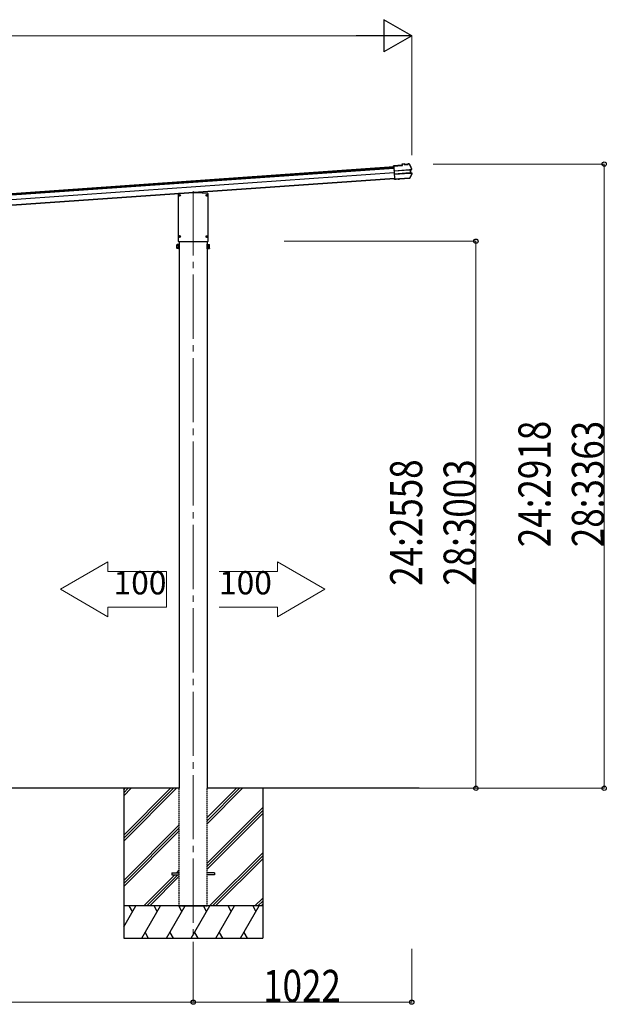
# Model space of a CAD drawing. Units: millimetres. Extents: x 0 to 117740, y 0 to 83160.
# Drawn here: x 71423 to 74167, y 47172 to 51775 of the extents above; entities that cross this region are included whole.
import ezdxf

# ---------------------------------------------------------------- set-up
doc = ezdxf.new("R2010")
doc.units = ezdxf.units.MM
for name, pattern in [('HIDDEN', [9.525, 6.35, -3.175]), ('YCENTER_1', [13, 10, -1, 1, -1]), ('YHIDDEN_1', [4, 3, -1])]:
    doc.linetypes.add(name, pattern=pattern)
for name, color, linetype, lineweight in [('YKK_12', 2, 'Continuous', 13), ('YKK_13', 4, 'Continuous', 30), ('YKK_A1', 4, 'Continuous', 30), ('YKK_D', 6, 'Continuous', 13)]:
    doc.layers.add(name, color=color, linetype=linetype, lineweight=lineweight)
doc.styles.add('text-b', font='extslim2.shx', dxfattribs={"width": 0.8, "bigfont": 'extfont2.shx'})

msp = doc.modelspace()

# ---------------------------------------------------------------- linework, layer by layer
at = {"layer": 'YKK_12', "linetype": 'YCENTER_1', "ltscale": 30}
msp.add_line((72235, 50972.9), (72235, 47388.1), dxfattribs=at)
at = {"layer": 'YKK_12', "linetype": 'Continuous', "lineweight": 13, "ltscale": 0.5}
for p, q in [((71614.3, 49111.6), (71836, 49239.6)), ((71836, 49239.6), (71836, 49194.8)), ((72629.2, 49239.6), (72629.2, 49194.8)), ((72850.9, 49111.6), (72629.2, 49239.6)), ((71836, 49194.8), (72109.6, 49194.8)), ((72109.6, 49194.8), (72109.6, 49028.4)), ((72629.2, 49194.8), (72355.6, 49194.8)), ((71836, 48983.6), (71614.3, 49111.6)), ((72629.2, 48983.6), (72850.9, 49111.6)), ((71836, 49028.4), (72109.6, 49028.4)), ((71836, 49028.4), (71836, 48983.6)), ((72629.2, 49028.4), (72355.6, 49028.4)), ((72629.2, 49028.4), (72629.2, 48983.6))]:
    msp.add_line(p, q, dxfattribs=at)
at = {"layer": 'YKK_13'}
for p, q in [((73224.2, 51100.3), (73211.3, 51099.4)), ((73211.3, 51099.4), (73211.6, 51095)), ((73224.3, 51098.8), (73212.9, 51098)), ((73213.2, 51093.6), (73212.9, 51098)), ((73212.9, 51098), (73213.5, 51097.4)), ((73224.3, 51098.7), (73223, 51098.6)), ((73223, 51098.6), (73223.1, 51096.7)), ((73223.1, 51096.7), (73240.1, 51097.9)), ((73224.3, 51098.8), (73224.2, 51100.3)), ((73224.2, 51100.3), (73224.4, 51099.7)), ((73238.7, 51099.3), (73224.3, 51098.3)), ((73224.3, 51098.8), (73224.3, 51098.7)), ((73224.3, 51098.7), (73224.3, 51098.3)), ((73228.5, 51098.6), (73228.6, 51097.1)), ((73234.6, 51097.5), (73234.5, 51099)), ((73238.4, 51100.7), (73238.5, 51101.3)), ((73243.7, 51101.6), (73238.5, 51101.3)), ((73238.6, 51099.8), (73238.5, 51101.3)), ((73244.1, 51100.2), (73238.6, 51099.8)), ((73239.9, 51099.8), (73238.6, 51099.7)), ((73238.6, 51099.7), (73238.6, 51099.8)), ((73238.7, 51099.3), (73238.6, 51099.7)), ((73240.1, 51097.9), (73239.9, 51099.8)), ((73245.3, 51099.5), (73250.8, 51088.3)), ((73211.6, 51095), (73172.3, 51092.2)), ((73172.4, 51090.7), (73172.3, 51092.2)), ((73172.4, 51090.7), (73213.2, 51093.6)), ((73172.5, 51090), (73172.4, 51090.7)), ((73172.5, 51089), (73172.5, 51090)), ((73172.5, 51089), (73176.6, 51031.2)), ((73173.9, 51069.4), (73174, 51068.3)), ((73174, 51068.3), (73246.9, 51073.4)), ((73247, 51072.1), (73174.1, 51067)), ((73248, 51058.3), (73175, 51053.2)), ((73175.1, 51051.9), (73248, 51057)), ((73213.9, 51093), (73213.2, 51093.6)), ((73248.4, 51073.5), (73249.3, 51073.5)), ((73248.8, 51072.2), (73249.3, 51072.2)), ((73248.9, 51057.2), (73249.2, 51057.2)), ((73255.2, 51075.1), (73249.3, 51073.5)), ((73249.3, 51073.5), (73250.4, 51057.2)), ((73249.5, 51057.1), (73250.4, 51057.2)), ((73250.2, 51058.5), (73249.7, 51058.5)), ((73250, 51072.3), (73250.9, 51072.4)), ((73250.4, 51057.2), (73256.5, 51056.5)), ((73250.8, 51088.3), (73256.1, 51076.9)), ((73255.6, 51073.7), (73250.9, 51072.4)), ((73250.9, 51072.4), (73251.9, 51058.5)), ((73250.9, 51058.5), (73251.9, 51058.5)), ((73251.9, 51058.5), (73256.7, 51058)), ((73257.5, 51054.6), (73252.3, 51044.3)), ((73176.7, 51029.7), (73176.6, 51031.2)), ((73184.2, 51029.8), (73176.7, 51029.3)), ((73176.7, 51029.7), (73176.7, 51029.3)), ((73176.8, 51028.2), (73176.7, 51029.3)), ((73184.3, 51028.7), (73176.8, 51028.2)), ((73184.3, 51028.3), (73176.8, 51027.8)), ((73176.8, 51027.8), (73176.8, 51028.2)), ((73193.5, 51030.5), (73184.2, 51029.8)), ((73184.3, 51028.7), (73184.2, 51029.8)), ((73193.6, 51029), (73184.3, 51028.3)), ((73184.3, 51028.3), (73184.3, 51028.7)), ((73193.5, 51030.5), (73193.6, 51030.8)), ((73193.5, 51030.5), (73193.6, 51029)), ((73193.6, 51030.8), (73199.6, 51031.3)), ((73193.6, 51030.8), (73193.8, 51029.3)), ((73193.6, 51029), (73193.8, 51029.3)), ((73193.8, 51029.3), (73199.7, 51029.8)), ((73199.6, 51031.3), (73199.9, 51030.9)), ((73199.6, 51031.3), (73199.7, 51029.8)), ((73199.7, 51029.8), (73200, 51029.4)), ((73246.9, 51034.2), (73199.9, 51030.9)), ((73199.9, 51030.9), (73200, 51029.4)), ((73246.1, 51032.6), (73200, 51029.4)), ((73252.3, 51044.3), (73246.9, 51034.2)), ((72164.8, 50960.2), (72164.8, 50739.6)), ((72219.4, 50965.5), (72166.2, 50961.7)), ((72250.5, 50965.5), (72219.4, 50965.5)), ((72219.4, 50965.5), (72219.5, 50964.5)), ((72303.8, 50961.7), (72250.5, 50965.5)), ((72250.5, 50965.5), (72250.5, 50964.5)), ((72305.2, 50739.6), (72305.2, 50960.2)), ((72166.3, 50738.1), (72303.7, 50738.1))]:
    msp.add_line(p, q, dxfattribs=at)
at = {"layer": 'YKK_13', "linetype": 'YCENTER_1', "ltscale": 30}
for p, q in [((72171, 50949.2), (72171, 50958)), ((72299, 50949.2), (72299, 50958)), ((72166.6, 50953.6), (72175.4, 50953.6)), ((72294.6, 50953.6), (72303.4, 50953.6)), ((72166.6, 50761.1), (72175.4, 50761.1)), ((72171, 50756.7), (72171, 50765.5)), ((72294.6, 50761), (72303.4, 50761)), ((72299, 50756.6), (72299, 50765.4))]:
    msp.add_line(p, q, dxfattribs=at)
at = {"layer": 'YKK_13', "linetype": 'Continuous', "ltscale": 30}
for p, q in [((72168.7, 50954.1), (72169.8, 50954.1)), ((72168.7, 50953.1), (72169.8, 50953.1)), ((72169.8, 50954.1), (72170.4, 50954.2)), ((72169.8, 50953.1), (72170.4, 50953)), ((72170.5, 50954.7), (72170.4, 50954.2)), ((72170.5, 50952.4), (72170.4, 50953)), ((72170.5, 50955.8), (72170.5, 50954.7)), ((72170.5, 50951.3), (72170.5, 50952.4)), ((72171.5, 50955.8), (72171.5, 50954.7)), ((72171.5, 50954.7), (72171.6, 50954.2)), ((72171.5, 50952.4), (72171.6, 50953)), ((72171.5, 50951.3), (72171.5, 50952.4)), ((72172.1, 50954.1), (72171.6, 50954.2)), ((72172.1, 50953.1), (72171.6, 50953)), ((72173.2, 50954.1), (72172.1, 50954.1)), ((72173.2, 50953.1), (72172.1, 50953.1)), ((72296.7, 50954.1), (72297.8, 50954.1)), ((72296.7, 50953.1), (72297.8, 50953.1)), ((72297.8, 50954.1), (72298.4, 50954.2)), ((72297.8, 50953.1), (72298.4, 50953)), ((72298.5, 50954.7), (72298.4, 50954.2)), ((72298.5, 50952.4), (72298.4, 50953)), ((72298.5, 50955.8), (72298.5, 50954.7)), ((72298.5, 50951.3), (72298.5, 50952.4)), ((72299.5, 50955.8), (72299.5, 50954.7)), ((72299.5, 50954.7), (72299.6, 50954.2)), ((72299.5, 50952.4), (72299.6, 50953)), ((72299.5, 50951.3), (72299.5, 50952.4)), ((72300.1, 50954.1), (72299.6, 50954.2)), ((72300.1, 50953.1), (72299.6, 50953)), ((72301.2, 50954.1), (72300.1, 50954.1)), ((72301.2, 50953.1), (72300.1, 50953.1)), ((72168.7, 50761.6), (72169.8, 50761.6)), ((72168.7, 50760.6), (72169.8, 50760.6)), ((72169.8, 50761.6), (72170.4, 50761.7)), ((72169.8, 50760.6), (72170.4, 50760.5)), ((72170.5, 50762.2), (72170.4, 50761.7)), ((72170.5, 50759.9), (72170.4, 50760.5)), ((72170.5, 50763.3), (72170.5, 50762.2)), ((72170.5, 50758.8), (72170.5, 50759.9)), ((72171.5, 50763.3), (72171.5, 50762.2)), ((72171.5, 50762.2), (72171.6, 50761.7)), ((72171.5, 50759.9), (72171.6, 50760.5)), ((72171.5, 50758.8), (72171.5, 50759.9)), ((72172.1, 50761.6), (72171.6, 50761.7)), ((72172.1, 50760.6), (72171.6, 50760.5)), ((72173.2, 50761.6), (72172.1, 50761.6)), ((72173.2, 50760.6), (72172.1, 50760.6)), ((72296.7, 50761.5), (72297.8, 50761.5)), ((72296.7, 50760.5), (72297.8, 50760.5)), ((72297.8, 50761.5), (72298.4, 50761.6)), ((72297.8, 50760.5), (72298.4, 50760.4)), ((72298.5, 50762.2), (72298.4, 50761.6)), ((72298.5, 50759.9), (72298.4, 50760.4)), ((72298.5, 50763.3), (72298.5, 50762.2)), ((72298.5, 50758.8), (72298.5, 50759.9)), ((72299.5, 50763.3), (72299.5, 50762.2)), ((72299.5, 50762.2), (72299.6, 50761.6)), ((72299.5, 50759.9), (72299.6, 50760.4)), ((72299.5, 50758.8), (72299.5, 50759.9)), ((72300.1, 50761.5), (72299.6, 50761.6)), ((72300.1, 50760.5), (72299.6, 50760.4)), ((72301.2, 50761.5), (72300.1, 50761.5)), ((72301.2, 50760.5), (72300.1, 50760.5))]:
    msp.add_line(p, q, dxfattribs=at)
at = {"layer": 'YKK_13', "linetype": 'Continuous'}
for p, q in [((72158.5, 50722.8), (72159.2, 50724.1)), ((72158.5, 50705.8), (72158.5, 50722.8)), ((72158.5, 50705.8), (72159.2, 50704.5)), ((72165.5, 50724.1), (72159.2, 50724.1)), ((72165.5, 50719.2), (72159.2, 50719.2)), ((72165.5, 50709.4), (72159.2, 50709.4)), ((72165.5, 50704.5), (72159.2, 50704.5)), ((72165.5, 50724.1), (72165.5, 50704.5)), ((72165.5, 50723.6), (72165.5, 50705.2)), ((72168, 50723.6), (72165.5, 50723.6)), ((72165.5, 50705.2), (72168, 50705.2)), ((72168, 50724.9), (72168, 50703.9)), ((72170, 50724.9), (72168, 50724.9)), ((72168, 50703.9), (72170, 50703.9)), ((72170, 50703.9), (72170, 50724.9)), ((72300, 50703.9), (72300, 50724.9)), ((72300, 50724.9), (72302, 50724.9)), ((72302, 50703.9), (72300, 50703.9)), ((72302, 50724.9), (72302, 50703.9)), ((72302, 50723.6), (72304.5, 50723.6)), ((72304.5, 50705.2), (72302, 50705.2)), ((72304.5, 50724.1), (72304.5, 50704.5)), ((72304.5, 50724.1), (72310.7, 50724.1)), ((72304.5, 50723.6), (72304.5, 50705.2)), ((72304.5, 50719.2), (72310.7, 50719.2)), ((72304.5, 50709.4), (72310.7, 50709.4)), ((72304.5, 50704.5), (72310.7, 50704.5)), ((72311.5, 50722.8), (72310.7, 50724.1)), ((72311.5, 50705.8), (72310.7, 50704.5)), ((72311.5, 50705.8), (72311.5, 50722.8))]:
    msp.add_line(p, q, dxfattribs=at)
at = {"layer": 'YKK_13', "ltscale": 30}
for p, q in [((72134.9, 47786), (72134.9, 47777)), ((72134.9, 47786), (72169.9, 47786)), ((72334.9, 47786), (72299.9, 47786)), ((72334.9, 47786), (72334.9, 47777)), ((72134.9, 47777), (72169.9, 47777)), ((72334.9, 47777), (72299.9, 47777))]:
    msp.add_line(p, q, dxfattribs=at)
at = {"layer": 'YKK_13', "linetype": 'Continuous', "ltscale": 30}
for centre in [(72171, 50953.6), (72299, 50953.6), (72171, 50761.1), (72299, 50761)]:
    msp.add_circle(centre, 4, dxfattribs=at)
at = {"layer": 'YKK_13'}
for centre, radius, start, end in [((73243.9, 51098.5), 3.19, 26.866, 94.0247), ((73244.2, 51099), 1.2, 26.8987, 94.029), ((72799, 50873.1), 502, 24.0339, 26.8619), ((72807.9, 51274.5), 502, 331.4144, 333.9399), ((73254.9, 51076.4), 1.3, 285.127, 24.1094), ((73254.9, 51076.4), 2.8, 285, 24.0339), ((73256.3, 51055.2), 1.3, 333.874, 82.8616), ((73256.3, 51055.2), 2.8, 333.9399, 83), ((73245.9, 51035.8), 3.19, 273.987, 331.4171)]:
    msp.add_arc(centre, radius, start, end, dxfattribs=at)
at = {"layer": 'YKK_13', "linetype": 'Continuous', "ltscale": 30}
for centre, start, end in [((72171, 50953.6), 167.4441, 192.5559), ((72171, 50953.6), 77.4441, 102.5559), ((72171, 50953.6), 257.4441, 282.5559), ((72171, 50953.6), 347.4441, 12.5559), ((72299, 50953.6), 167.4441, 192.5559), ((72299, 50953.6), 77.4441, 102.5559), ((72299, 50953.6), 257.4441, 282.5559), ((72299, 50953.6), 347.4441, 12.5559), ((72171, 50761.1), 167.4441, 192.5559), ((72171, 50761.1), 77.4441, 102.5559), ((72171, 50761.1), 257.4441, 282.5559), ((72171, 50761.1), 347.4441, 12.5559), ((72299, 50761), 167.4441, 192.5559), ((72299, 50761), 77.4441, 102.5559), ((72299, 50761), 257.4441, 282.5559), ((72299, 50761), 347.4441, 12.5559)]:
    msp.add_arc(centre, 2.3, start, end, dxfattribs=at)
at = {"layer": 'YKK_13', "linetype": 'Continuous'}
for centre, radius, start, end in [((72162.8, 50721.6), 4.34, 145.6158, 214.3842), ((72174.7, 50714.3), 16.2, 162.412, 197.588), ((72162.8, 50706.9), 4.34, 145.6158, 214.3842), ((72307.1, 50721.6), 4.34, 325.6158, 34.3842), ((72295.2, 50714.3), 16.2, 342.412, 17.588), ((72307.1, 50706.9), 4.34, 325.6158, 34.3842)]:
    msp.add_arc(centre, radius, start, end, dxfattribs=at)
at = {"layer": 'YKK_13'}
for centre, major_axis, ratio, start_param, end_param in [((73213.6, 51096.2), (-0.08, 1.2), 0.052408, 5.104416, 6.222099), ((73202.8, 50904.2), (-34.9, 499.3), 0.052408, 5.09642, 5.104416), ((73224.6, 51096.5), (-0.22, 3.19), 0.016053, 5.312234, 6.222099), ((73238.7, 51097.5), (-0.22, 3.19), 0.016053, 0.061087, 0.970951), ((73246.9, 51073.1), (1.5, 0.1), 0.19438, 0.822224, 1.570796), ((73247, 51071.6), (2.99, 0.21), 0.19438, 0.941065, 1.570796), ((73246.9, 51073.1), (1.48, 0.4), 0.014741, 0.075674, 0.819358), ((73247.9, 51058.9), (2.99, 0.21), 0.19438, 4.712389, 5.34212), ((73248, 51057.3), (1.5, 0.1), 0.19438, 4.712389, 5.357018), ((73248, 51057.3), (1.52, -0.19), 0.014741, 5.567803, 6.207511), ((73247, 51071.6), (2.95, 0.79), 0.014741, 0.075674, 0.704179), ((73247.9, 51058.9), (3.03, -0.37), 0.014741, 5.579007, 6.207511), ((72166.3, 50960.2), (1.02, 1.1), 0.998844, 0.822043, 2.31955), ((72303.7, 50960.2), (-1.02, 1.1), 0.998844, 3.963635, 5.461143), ((72166.3, 50739.6), (1.06, -1.06), 0.998765, 3.928854, 5.495924), ((72303.7, 50739.6), (1.06, 1.06), 0.998765, 3.928854, 5.495924)]:
    msp.add_ellipse(centre, major_axis=major_axis, ratio=ratio, start_param=start_param, end_param=end_param, dxfattribs=at)
at = {"layer": 'YKK_A1'}
for p, q in [((68310.1, 50747.7), (73172.6, 51087.7)), ((73173.2, 51079.5), (68310.6, 50739.4)), ((73174.7, 51058), (68312.1, 50718)), ((73176.5, 51032.5), (68313.9, 50692.5)), ((73176.6, 51031.2), (68314, 50691.2)), ((72170, 50738.1), (72170, 48181.5)), ((72300, 50738.1), (72300, 48181.5))]:
    msp.add_line(p, q, dxfattribs=at)
at = {"layer": 'YKK_A1', "linetype": 'Continuous'}
msp.add_line((68310.4, 50743.6), (73172.9, 51083.5), dxfattribs=at)
at = {"layer": 'YKK_A1', "ltscale": 30}
for p, q in [((72169.9, 48181.5), (69400, 48181.5)), ((71909.9, 48181.5), (71909.9, 47481.5)), ((73292.4, 48181.5), (72299.9, 48181.5)), ((72559.9, 48181.5), (72559.9, 47481.5))]:
    msp.add_line(p, q, dxfattribs=at)
at = {"layer": 'YKK_A1', "linetype": 'Continuous', "ltscale": 30}
for p, q in [((71909.9, 47962.5), (72128.9, 48181.5)), ((71909.9, 47948.4), (72143.1, 48181.5)), ((71909.9, 47934.2), (72157.2, 48181.5)), ((71909.9, 48146.4), (71945.1, 48181.5)), ((71909.9, 48160.5), (71930.9, 48181.5)), ((71909.9, 48174.7), (71916.8, 48181.5)), ((72299.9, 48015.9), (72465.6, 48181.5)), ((72299.9, 48030), (72451.4, 48181.5)), ((72299.9, 48044.2), (72437.3, 48181.5)), ((72299.9, 47832), (72559.9, 48092)), ((72299.9, 47817.9), (72559.9, 48077.9)), ((72299.9, 47803.7), (72559.9, 48063.7)), ((71909.9, 47750.4), (72169.9, 48010.4)), ((71909.9, 47736.2), (72169.9, 47996.2)), ((71909.9, 47722.1), (72169.9, 47982.1)), ((72311.5, 47631.5), (72559.9, 47879.9)), ((72325.7, 47631.5), (72559.9, 47865.7)), ((72339.8, 47631.5), (72559.9, 47851.6)), ((72157.7, 47786), (72169.9, 47798.3)), ((72003.2, 47631.5), (72148.7, 47777)), ((72017.3, 47631.5), (72162.8, 47777)), ((72031.5, 47631.5), (72169.9, 47770)), ((72523.7, 47631.5), (72559.9, 47667.8)), ((72537.8, 47631.5), (72559.9, 47653.6)), ((72559.9, 47631.5), (71909.9, 47631.5)), ((71909.9, 47534.2), (71966.1, 47631.5)), ((71951.1, 47605.5), (71936.1, 47631.5)), ((71995, 47481.5), (72081.6, 47631.5)), ((72066.6, 47605.5), (72051.6, 47631.5)), ((72110.4, 47481.5), (72197, 47631.5)), ((72182, 47605.5), (72167, 47631.5)), ((72225.9, 47481.5), (72312.5, 47631.5)), ((72297.5, 47605.5), (72282.5, 47631.5)), ((72341.4, 47481.5), (72428, 47631.5)), ((72413, 47605.5), (72398, 47631.5)), ((72456.8, 47481.5), (72543.4, 47631.5)), ((72513.4, 47631.5), (72528.4, 47605.5)), ((72552, 47631.5), (72559.9, 47639.5)), ((72010, 47507.5), (72025, 47481.5)), ((72125.4, 47507.5), (72140.4, 47481.5)), ((72240.9, 47507.5), (72255.9, 47481.5)), ((72356.4, 47507.5), (72371.4, 47481.5)), ((72471.8, 47507.5), (72486.8, 47481.5)), ((71909.9, 47481.5), (72559.9, 47481.5))]:
    msp.add_line(p, q, dxfattribs=at)
at = {"layer": 'YKK_A1', "linetype": 'HIDDEN'}
for p, q in [((72170, 47631.5), (72170, 48181.5)), ((72300, 47631.5), (72300, 48181.5)), ((72170, 47631.5), (72300, 47631.5))]:
    msp.add_line(p, q, dxfattribs=at)
at = {"layer": 'YKK_A1', "linetype": 'YHIDDEN_1', "ltscale": 30}
msp.add_line((72184.9, 47631.5), (72284.9, 47631.5), dxfattribs=at)
at = {"layer": 'YKK_D', "lineweight": -2}
for p, q in [((73257.1, 51699.7), (73127.2, 51774.7)), ((73127.2, 51774.7), (73127.2, 51624.7)), ((73257.1, 51699.7), (72997.3, 51699.7)), ((73257.1, 51699.7), (73127.2, 51624.7))]:
    msp.add_line(p, q, dxfattribs=at)
at = {"layer": 'YKK_D'}
for p, q in [((68345.3, 51699.7), (73107.1, 51699.7)), ((73257.1, 51140.6), (73257.1, 51700.7)), ((73357.1, 51099.7), (74158, 51099.7)), ((74157, 48181.5), (74157, 51099.7)), ((72659.9, 50739.3), (73558, 50739.3)), ((73557, 48181.5), (73557, 50739.3)), ((72659.9, 48181.5), (73558, 48181.5)), ((73357.1, 48181.5), (74158, 48181.5)), ((72235, 47431.5), (72235, 47180.5)), ((72235, 47431.5), (72235, 47180.5)), ((73257.1, 47431.5), (73257.1, 47180.5)), ((69335, 47181.5), (72235, 47181.5)), ((72235, 47181.5), (73257.1, 47181.5))]:
    msp.add_line(p, q, dxfattribs=at)
at = {"layer": 'YKK_D', "ltscale": 30}
msp.add_line((73256.3, 51055.1), (73257.3, 51055.1), dxfattribs=at)
at = {"layer": 'YKK_D', "linetype": 'ByBlock', "lineweight": -2}
for centre in [(74157, 51099.7), (73557, 50739.3), (73557, 48181.5), (74157, 48181.5), (72235, 47181.5), (72235, 47181.5), (73257.1, 47181.5)]:
    msp.add_circle(centre, 10, dxfattribs=at)

# ---------------------------------------------------------------- texts
at = {"layer": 'YKK_12', "char_height": 108.8, "style": 'text-b'}
for insert, attachment_point in [((71862.5, 49053.9), 7), ((72602.7, 49053.9), 9)]:
    msp.add_mtext('100', dxfattribs=dict(at, insert=insert, attachment_point=attachment_point))
at = {"layer": 'YKK_D', "style": 'text-b', "width": 0.8}
for s, p in [('24:2918', (73906, 49308.6)), ('28:3363', (74156, 49308.6)), ('24:2558', (73306, 49128.4)), ('28:3003', (73556, 49128.4))]:
    msp.add_text(s, height=150, rotation=90, dxfattribs=at).set_placement(p)
msp.add_text('1022', height=150, dxfattribs=at).set_placement((72562, 47182.5))

doc.saveas('drawing.dxf')
